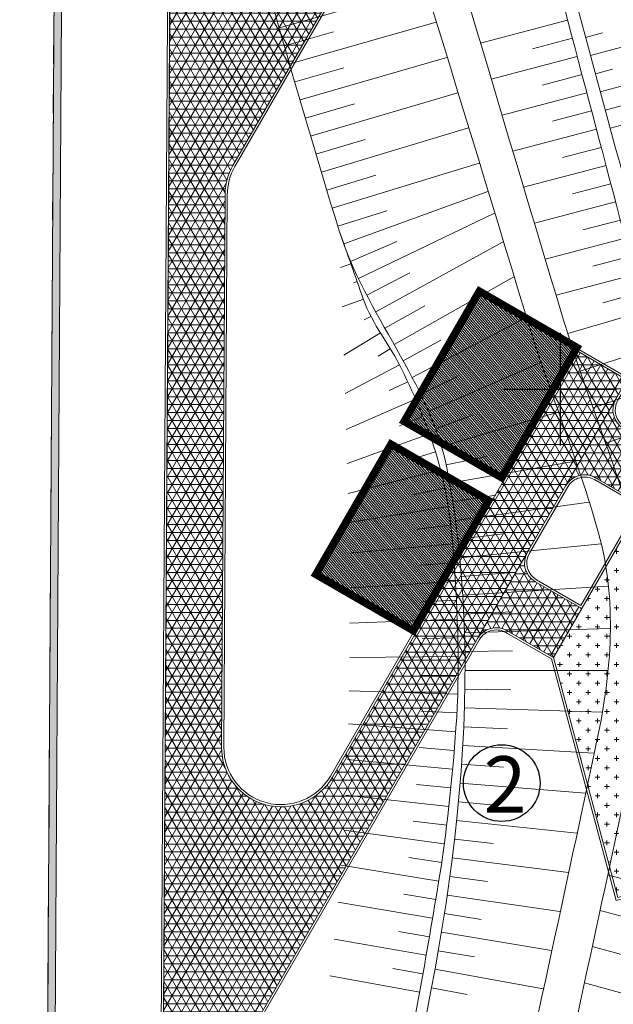
# Model space of a CAD drawing. Units: millimetres. Extents: x 0 to 553046, y 0 to 336018.
# Drawn here: x 552686 to 552701, y 335484 to 335510 of the extents above; entities that cross this region are included whole.
import ezdxf

# ---------------------------------------------------------------- set-up
doc = ezdxf.new("R2010")
doc.units = ezdxf.units.MM
for name, pattern in [('DASHDOT', [1, 0.5, -0.25, 0, -0.25]), ('DGN Style 4', [1.98341486, 0.991088, -0.495544, 0.00123886, -0.495544]), ('nogazes_apaksa', [0.7, -0.175, -0.5249999999999999])]:
    doc.linetypes.add(name, pattern=pattern)
doc.layers.get('0').update_dxf_attribs({"lineweight": 0})
doc.layers.add('_ABernudKont', color=7, linetype='Continuous')
doc.layers.add('A-Anno-Patt', color=54, linetype='Continuous')
for name, color, linetype, lineweight in [('_ABHatch', 7, 'Continuous', 5), ('A-Anno-Note-Expl', 221, 'Continuous', 25), ('Level 36', 7, 'Continuous', 0), ('nogazes', 254, 'Continuous', 0), ('plansete', 7, 'Continuous', 0), ('rob', 7, 'Continuous', 0), ('VR_ROBEZAS_PLAN', 5, 'Continuous', 5)]:
    doc.layers.add(name, color=color, linetype=linetype, lineweight=lineweight)
doc.layers.add('A-Anno-Patt-Celini', color=7, linetype='Continuous', lineweight=0, true_color=0x827468)
doc.styles.add('Arial', font='ARIAL.TTF')

# ---------------------------------------------------------------- blocks, each defined once
blk = doc.blocks.new('KRUSTS')
at = {"layer": 'plansete', "color": 7, "linetype": 'Continuous', "lineweight": -3}
for p, q in [((0, 1.5), (0, 0)), ((-1.5, 0), (0, 0)), ((0, 0), (0, -1.5)), ((0, 0), (1.5, 0))]:
    blk.add_line(p, q, dxfattribs=at)
blk = doc.blocks.new('W_SIG_BD')
at = {"lineweight": 0, "true_color": 0xffa347}
h = blk.add_hatch(dxfattribs=at)
h.set_pattern_fill('CROSS', color=21, scale=1000, style=0)
h.set_pattern_definition([(0, (1433.212635610063, 99677.38357407956), (250, 250), [125, -375]), (90, (1495.712635610063, 99614.88357407956), (-250, 250), [125, -375])])
h.paths.add_polyline_path([(1582.736076700327, 116708.5774993991), (4682.73607671824, 122077.9350028898), (11073.24141416114, 123790.2657472632), (13920.250910256, 113165.0816580746), (3295.066821067448, 110318.0721619798)])
h.paths.add_polyline_path([(3484.535512058705, 113474.6686859489), (4002.173602257768, 111542.8170333692), (5934.025254837514, 112060.4551235683), (5416.38716463845, 113992.306776148)], flags=16)
h.paths.add_polyline_path([(8434.282980401738, 122047.8827856813), (10366.13463298205, 122565.5208758781), (10883.77272317884, 120633.6692232977), (8951.921070598473, 120116.031133101)], flags=16)
at = {"layer": '_ABHatch', "ltscale": 0.2, "true_color": 0xbe4f23}
h = blk.add_hatch(dxfattribs=at)
h.set_pattern_fill('ANSI31', color=32, scale=400, angle=86.00229999829565, style=0)
h.set_pattern_definition([(131.0022999982957, (-2390.711080053617, 126450.4667575515), (-37.73416218684433, -32.80446622118591), [])])
h.paths.add_polyline_path([(-390.7110800498631, 126450.4667575515), (2207.365131176513, 124950.4667576237), (207.3651312980219, 121486.3651424131), (-2390.711080053617, 122986.3651424159)])
h = blk.add_hatch(dxfattribs=at)
h.set_pattern_fill('ANSI31', color=32, scale=400, angle=86.00229999829565, style=0)
h.set_pattern_definition([(131.0022999982957, (-4740.71108005807, 122380.1473597671), (-37.73416218684433, -32.80446622118591), [])])
h.paths.add_polyline_path([(-2740.711080054316, 122380.1473597671), (-142.6348688279395, 120880.1473598393), (-2142.634868706431, 117416.0457446287), (-4740.71108005807, 118916.0457446315)])
at = {"layer": 'A-Anno-Patt', "linetype": 'Continuous', "lineweight": 0, "true_color": 0x574f42}
h = blk.add_hatch(dxfattribs=at)
h.set_pattern_fill('AR-SAND', color=251, scale=50, style=0)
h.set_pattern_definition([(37.50000000000001, (-26147.72204258834, 161311.5350908688), (-3.149667905480408, 96.34118845065794), [0, -76, 0, -85, 0, -81.25]), (7.499999999999999, (-26147.72204258834, 161311.5350908688), (88.48883526338636, 141.107303261487), [0, -41, 0, -68.5, 0, -26.25]), (327.5, (-26209.22204258834, 161311.5350908688), (155.7070930875747, 0.2829526768482249), [0, -25, 0, -90, 0, -117.5]), (317.5, (-26209.22204258834, 161311.5350908688), (150.3063302286147, 43.88377824671246), [0, -12.5, 0, -59, 0, -67.5])])
h.paths.add_polyline_path([(2351.023742394493, -12921.63523156109), (-3637.610646745467, -12203.81614435824), (-10564.93916457627, -7109.669452016838), (-25932.96503435473, 27124.39942489681), (-11913.34542570527, 68152.88707614201), (-11337.16070716827, 161075.1336851724), (-8434.196252212185, 160584.3762808417), (-8400.858503681517, 160781.578193923), (-11535.6986933895, 161311.5350908688), (-12113.13950060053, 68186.71701859575), (-26147.72204258834, 27114.44026730102), (-10725.83748943411, -7239.60510444222), (-3713.684286475182, -12396.12929022312), (2327.221406303244, -13120.21380240039)])
at = {"layer": 'A-Anno-Patt-Celini', "linetype": 'Continuous', "lineweight": 0}
h = blk.add_hatch(dxfattribs=at)
h.set_pattern_fill('NET3', color=256, scale=1700, style=0)
h.set_pattern_definition([(0, (-9061.898952992604, 158011.1504204254), (0, 212.5), []), (59.99999999999999, (-9061.898952992604, 158011.1504204254), (-184.0303983041932, 106.25), []), (120, (-9061.898952992604, 158011.1504204254), (-184.0303983041932, -106.25), [])])
edge = h.paths.add_edge_path()
edge.add_arc((-5908.687863027022, 76633.11551369667), 560.0000000000006, 14.999999999823387, 161.1343480021836, ccw=False)
edge.add_line((-5367.769400304696, 76778.05417895241), (-3915.973761957997, 77167.06164781762))
edge.add_line((-3915.973761957997, 77167.06164781762), (-5608.794496439514, 83484.75463708692))
edge.add_arc((-4101.950207427491, 83888.51234744219), 1559.99999999983, 151.890775498867, 194.9999999998241, ccw=False)
edge.add_line((-5477.949802767427, 84623.51242473727), (3386.161658531186, 99978.30255203061))
edge.add_line((3386.161658531186, 99978.30255203061), (2087.12355285477, 100728.302552031))
edge.add_line((2087.12355285477, 100728.302552031), (-4448.210377802563, 89408.77213971187))
edge.add_arc((-5816.530515781737, 90198.77213971231), 1580.000000000011, 179.6447295378285, 329.999999999982, ccw=False)
edge.add_line((-7396.500142016157, 90208.56908702727), (-7305.401117600851, 104900.256908604))
edge.add_arc((-5725.431491366347, 104890.459961289), 1580.000000000091, 149.9999999999836, 179.6447295378285, ccw=False)
edge.add_line((-7093.751629345615, 105680.4599612895), (3535.685269077409, 124091.1847251922))
edge.add_line((3535.68526907741, 124091.1847251922), (2236.647163400979, 124841.1847251927))
edge.add_line((2236.647163400979, 124841.1847251927), (-4298.69324633533, 113521.6430907795))
edge.add_arc((-5667.013384314504, 114311.6430907799), 1580.000000000004, 179.644729537828, 329.99999999998244, ccw=False)
edge.add_line((-7246.983010548925, 114321.4400380949), (-7155.883986132772, 129013.1278598111))
edge.add_arc((-5575.914359898437, 129003.3309124962), 1579.999999999923, 149.9999999998753, 179.6447295378285, ccw=False)
edge.add_line((-6944.234497876067, 129793.3309124991), (3685.208879622674, 148204.0668984106))
edge.add_line((3685.208879622674, 148204.0668984106), (2386.170773947102, 148954.0668984137))
edge.add_line((2386.170773947102, 148954.0668984137), (-4149.176114868882, 137634.5140419536))
edge.add_arc((-5517.496252846606, 138424.5140419566), 1580.000000000021, 179.6447295378296, 329.99999999987614, ccw=False)
edge.add_line((-7097.465879081035, 138434.3109892715), (-6994.326108891895, 155067.8294636315))
edge.add_line((-6994.326108891895, 155067.8294636315), (-8494.297273038494, 155077.1303629811))
edge.add_line((-8494.297273038494, 155077.1303629811), (-8995.652534295252, 74222.75202725656))
edge.add_arc((-10575.62216052936, 74232.54897457152), 1579.999999999694, 341.1343480021832, 359.6447295378285, ccw=False)
edge.add_line((-9080.500751691885, 73721.65566591022), (-7661.081692668695, 73236.63037287728))
edge.add_line((-7661.081692668695, 73236.63037287728), (-6438.604311729001, 76814.19162309564))
h = blk.add_hatch(dxfattribs=at)
h.set_pattern_fill('NET3', color=256, scale=1700, style=0)
h.set_pattern_definition([(0, (1912.808777206126, 123580.2297370861), (0, 212.5), []), (59.99999999999999, (1912.808777206126, 123580.2297370861), (-184.0303983041932, 106.25), []), (120, (1912.808777206126, 123580.2297370861), (-184.0303983041932, -106.25), [])])
edge = h.paths.add_edge_path()
edge.add_line((3932.736076689849, 120778.8968972294), (4682.736076718211, 122077.9350028897))
edge.add_line((4682.736076718211, 122077.9350028897), (3452.980003344681, 122787.9350028913))
edge.add_arc((3742.980003345242, 123290.229737086), 580.0000000000052, 149.9999999999825, 239.9999999999363, ccw=False)
edge.add_line((3240.685269150345, 123580.2297370861), (1912.808777206126, 121280.2801868641))
edge.add_arc((2412.976205686796, 120986.5733169457), 580.0268803686866, 60.00109984705489, 149.5778153589237, ccw=False)
edge.add_line((2702.980003345045, 121488.8968972145), (3932.736076689849, 120778.8968972294))
h = blk.add_hatch(dxfattribs=at)
h.set_pattern_fill('NET3', color=256, scale=1700, style=0)
h.set_pattern_definition([(0, (-437.1912227952125, 119509.9103392999), (0, 212.5), []), (59.99999999999999, (-437.1912227952125, 119509.9103392999), (-184.0303983041932, 106.25), []), (120, (-437.1912227952125, 119509.9103392999), (-184.0303983041932, -106.25), [])])
edge = h.paths.add_edge_path()
edge.add_line((1582.73607668851, 116708.5774994432), (2332.736076716872, 118007.6156051035))
edge.add_line((2332.736076716872, 118007.6156051035), (1102.980003343342, 118717.6156051051))
edge.add_arc((1392.980003343903, 119219.9103392997), 580.0000000000053, 149.9999999999825, 239.9999999999363, ccw=False)
edge.add_line((890.6852691490058, 119509.9103392999), (-437.1912227952125, 117209.9607890778))
edge.add_arc((62.97620568545696, 116916.2539191594), 580.0268803686866, 60.00109984705489, 149.5778153589237, ccw=False)
edge.add_line((352.9800033437059, 117418.5774994282), (1582.73607668851, 116708.5774994432))
at = {"layer": '_ABernudKont', "color": 232, "ltscale": 0.2, "true_color": 0xe00070, "const_width": 200}
for points in [[(-390.7110800498631, 126450.4667575515), (2207.365131176513, 124950.4667576237), (207.3651312980219, 121486.3651424131), (-2390.711080053617, 122986.3651424159)], [(-2740.711080054316, 122380.1473597671), (-142.6348688279395, 120880.1473598393), (-2142.634868706431, 117416.0457446287), (-4740.71108005807, 118916.0457446315)]]:
    blk.add_lwpolyline(points, close=True, dxfattribs=at)
at = {"layer": 'A-Anno-Note-Expl'}
blk.add_circle((205.2826637548314, 113363.6346378117), 1020.22585406205, dxfattribs=at)
at = {"layer": 'A-Anno-Patt', "color": 251, "linetype": 'Continuous', "lineweight": 0, "true_color": 0x574f42}
blk.add_lwpolyline([(2351.023742394493, -12921.63523156109), (-3637.610646745467, -12203.81614435824), (-10564.93916457627, -7109.669452016838), (-25932.96503435473, 27124.39942489681), (-11913.34542570527, 68152.88707614201), (-11337.16070716827, 161075.1336851724), (-8434.196252212185, 160584.3762808417), (-8400.858503681517, 160781.578193923), (-11535.6986933895, 161311.5350908688), (-12113.13950060053, 68186.71701859575), (-26147.72204258834, 27114.44026730102), (-10725.83748943411, -7239.60510444222), (-3713.684286475182, -12396.12929022312), (2327.221406303244, -13120.21380240039), (2351.023742394493, -12921.63523156109)], close=True, dxfattribs=at)
at = {"layer": 'A-Anno-Patt-Celini', "linetype": 'Continuous', "lineweight": 0}
for points in [[(-25528.04488661993, 26199.33523309293), (-22765.51281745938, 26006.27160960473, 0.4142135623730962), (-21143.24223400498, 27416.60424911163), (-20791.17426790789, 32454.31683988756, -0.414213562373246), (-19211.59501559626, 33827.53546256528), (-18214.02816593966, 33757.81903363478, 0.4142135623731184), (-16591.75758248444, 35168.15167314082), (-16584.98441664788, 35265.06836565404), (-15133.72535028322, 56031.01919070916, -0.06496484130574068), (-15053.71688620041, 56426.68786633172), (-9137.277514052843, 73741.05667763145, 0.0809428565808152), (-9055.651380861109, 74223.12406323054), (-8520.039362106969, 160602.1453922417)], [(-25489.48412679914, 26136.49401248399), (-22689.89045522252, 25940.84028431082, 0.414213562373095), (-21088.96553733989, 27332.61591540316), (-20736.8975712428, 32370.32850617905, -0.41421356237325), (-19135.97265335938, 33762.10413727134), (-18218.2111516755, 33697.96502265528, 0.4142135623731195), (-16531.90357150494, 35163.96868740499), (-16525.61835878779, 35253.90329745118), (-15073.87133930372, 56026.83620497333, -0.06496484130574008), (-14996.94012383948, 56407.2868546104), (-9080.500751691916, 73721.65566591013, 0.08094285658081352), (-8995.652534295245, 74222.75202725655), (-8460.121213927798, 160588.7589962062)], [(-5477.949802767427, 84623.51242473727), (3386.161658531186, 99978.30255203061), (2087.12355285477, 100728.302552031), (-4448.210377802563, 89408.77213971187, -0.7697928025132249), (-7396.500142016157, 90208.56908702727), (-7305.401117600851, 104900.256908604, -0.1300757903184231), (-7093.751629345615, 105680.4599612895), (3535.68526907741, 124091.1847251922), (2236.647163400979, 124841.1847251927), (-4298.69324633533, 113521.6430907795, -0.7697928025132263), (-7246.983010548925, 114321.4400380949), (-7155.883986132772, 129013.1278598111, -0.1300757903189036), (-6944.234497876067, 129793.3309124991), (3685.208879622674, 148204.0668984106), (2386.170773947102, 148954.0668984137), (-4149.176114868882, 137634.5140419536, -0.7697928025124844), (-7097.465879081035, 138434.3109892715), (-6994.326108891895, 155067.8294636315), (-8494.297273038494, 155077.1303629811), (-8995.652534295252, 74222.75202725656, -0.08094285658081667)], [(-2125.314360764627, 117406.045744742), (-4350.648291484848, 113551.6543129304, -0.7697928025132305), (-7186.977684905512, 114321.0792242718), (-7095.878660490211, 129012.7670458485, -0.130075790318419), (-6892.266494573783, 129763.342134508), (-235.7060880211066, 141292.8429623002, -0.4398144333301942), (509.2876626068428, 141458.2609582568), (1680.678154471254, 140781.9100548187), (3402.164553475854, 134357.4697845891), (14143.25921308414, 137235.5374244218), (11265.19143158329, 147976.6326127429), (4840.736519235015, 146255.205107214), (3632.503613888744, 146952.7787003373, -0.4142135623815668), (3442.170403921751, 147663.1119103039), (3767.170403849243, 148226.0284226378), (2346.888741402163, 149046.0284227786)], [(3240.685269150359, 123580.2297370861), (3535.68526907741, 124091.1847251922), (2236.647163400979, 124841.1847251927), (-4298.69324633533, 113521.6430907795, -0.7697928025132276), (-7246.983010548925, 114321.4400380949), (-7155.883986132772, 129013.1278598111, -0.1300757903188965), (-6944.234497876067, 129793.3309124991), (-287.6676122504286, 141322.8429622963)], [(-2274.837971309404, 93293.16357152349), (-4500.171902029624, 89438.77213971187, -0.7697928025132305), (-7336.501295450289, 90208.19705105327), (-7245.402271034987, 104899.88487263, -0.130075790318419), (-7041.79010511856, 105650.4599612894), (-385.2296985658832, 117179.9607890817, -0.4398144333301942), (359.7640520620662, 117345.3787850383), (1531.154543926477, 116669.0278816002), (3252.640942931077, 110244.5876113706), (13993.73560253936, 113122.6552512033), (11115.66782103851, 123863.7504395244), (4691.212908690239, 122142.3229339955), (3482.980003343968, 122839.8965271188, -0.4142135623815668), (3292.646793376975, 123550.2297370854), (3617.646793304466, 124113.1462494193), (2197.365130857386, 124933.1462495601)], [(4533.212466171972, 97965.0528297281), (3303.456392798442, 98675.05282972967, -0.4142135623728699), (3091.161658604105, 99467.34756392446), (3386.161658531186, 99978.30255203061), (2087.12355285477, 100728.302552031), (-4448.210377802563, 89408.77213971187, -0.7697928025132276), (-7396.500142016157, 90208.56908702727), (-7305.401117600851, 104900.256908604, -0.1300757903184305), (-7093.751629345615, 105680.4599612895), (-437.1912227932044, 117209.9607890813)]]:
    blk.add_lwpolyline(points, format="xyb", dxfattribs=at)
blk.add_lwpolyline([(1582.736076700327, 116708.5774993991), (4682.73607671824, 122077.9350028898), (11073.24141416114, 123790.2657472632), (13920.250910256, 113165.0816580746), (3295.066821067448, 110318.0721619798), (1582.736076700327, 116708.5774993991)], close=True, dxfattribs=at)
for points in [[(3932.736076689849, 120778.8968972294), (4682.736076718211, 122077.9350028897), (3452.980003344681, 122787.9350028913, -0.4142135623728576), (3240.685269150345, 123580.2297370861), (1912.808777206126, 121280.2801868641, -0.4120514044404642), (2702.980003345045, 121488.8968972145), (3932.736076689849, 120778.8968972294)], [(2332.736076716872, 118007.6156051035), (1102.980003343328, 118717.6156051051, -0.4142135623728497), (890.6852691490058, 119509.9103392999), (1910.685269149646, 121276.60216302, -0.4142135623733124), (2702.980003345059, 121488.8968972145), (3932.736076717803, 120778.8968972133), (2332.736076716872, 118007.6156051035)], [(3850.716253306749, 120756.9197517987), (2310.716253305865, 118089.5615081429), (1132.921704159387, 118769.5615081445, -0.4142135623728488), (942.5884941920667, 119479.8947181122), (1962.588494192707, 121246.5865418323, -0.4142135623733127), (2672.92170416101, 121436.9197517998)], [(1582.73607668851, 116708.5774994432), (2332.736076716872, 118007.6156051035), (1102.980003343342, 118717.6156051051, -0.4142135623728576), (890.6852691490058, 119509.9103392999), (-437.1912227952125, 117209.9607890778, -0.4120514044404642), (352.9800033437059, 117418.5774994282), (1582.73607668851, 116708.5774994432)]]:
    blk.add_lwpolyline(points, format="xyb", close=True, dxfattribs=at)
at = {"layer": 'A-Anno-Note-Expl', "insert": (-273.9749157208098, 114077.9255433767), "char_height": 1500, "width": 5294.033086305135, "attachment_point": 1, "style": 'Arial'}
blk.add_mtext('{\\fArial|b1|i0|c186|p34;2}', dxfattribs=at)

msp = doc.modelspace()

# ---------------------------------------------------------------- linework, layer by layer
at = {"layer": 'Level 36', "color": 5, "linetype": 'Continuous', "lineweight": 0}
msp.add_open_spline([(552837.6174509575, 335305.9209068635), (552838.0710494306, 335308.2447484109), (552838.5161437865, 335310.5701655908), (552838.9531254006, 335312.8970625019), (552841.0057256483, 335323.8270170417), (552838.8148500241, 335335.2375928365), (552840.2113089389, 335346.2389263894), (552840.9096408883, 335351.7404006011), (552843.2509663859, 335357.0130699888), (552843.683, 335362.559), (552844.1540180899, 335368.6053660136), (552844.5293522528, 335374.6576277436), (552844.792, 335380.716), (552845.1303935181, 335388.5215643868), (552845.2747000857, 335396.3351500827), (552845.709, 335404.135), (552846.0986758448, 335411.1334197696), (552846.8110085971, 335418.1125543339), (552847.2660166326, 335425.1060917692), (552847.6387269322, 335430.834701441), (552847.7136341543, 335436.5831716177), (552848.1198912015, 335442.3102269662), (552848.6997307803, 335450.4842965241), (552849.9344061735, 335458.6023325995), (552850.781, 335466.751), (552852.2175298408, 335480.5779421715), (552853.1153623727, 335494.5131771169), (552853.49, 335508.38), (552853.5367616843, 335510.1108352045), (552852.793541017, 335511.7226789642), (552851.4530166326, 335513.1720917692), (552849.3646408654, 335515.4301025997), (552847.0664914967, 335516.6506826256), (552844.414, 335517.204), (552839.4807841887, 335518.2330830427), (552834.5571178037, 335519.2091363375), (552829.6, 335520.061), (552816.6596576481, 335522.2847533717), (552803.680650703, 335524.2704463977), (552790.7710000001, 335526.649), (552787.4821614141, 335527.2549558888), (552784.2348977142, 335528.0803873086), (552780.9400000001, 335528.654), (552776.7666315736, 335529.3805467104), (552772.5921206067, 335530.1005025006), (552768.417, 335530.817), (552748.4104862765, 335534.2503420288), (552728.3565585967, 335537.4154349601), (552708.3930166325, 335541.0900917692), (552704.1065122227, 335541.8791016876), (552699.8200078127, 335542.6681116062), (552695.5335034028, 335543.4571215247)], degree=3, knots=[0.2050092266816341, 0.2050092266816341, 0.2050092266816341, 0.2050092266816341, 0.2203609830982643, 0.2203609830982643, 0.2203609830982643, 0.2924716120404026, 0.2924716120404026, 0.2924716120404026, 0.32853221902102, 0.32853221902102, 0.32853221902102, 0.3678467484207598, 0.3678467484207598, 0.3678467484207598, 0.4184993127688335, 0.4184993127688335, 0.4184993127688335, 0.4639473549071848, 0.4639473549071848, 0.4639473549071848, 0.50117516646434, 0.50117516646434, 0.50117516646434, 0.5543094043305621, 0.5543094043305621, 0.5543094043305621, 0.6444694266004183, 0.6444694266004183, 0.6444694266004183, 0.6557230599596878, 0.6557230599596878, 0.6557230599596878, 0.6732548672694856, 0.6732548672694856, 0.6732548672694856, 0.7058612636065993, 0.7058612636065993, 0.7058612636065993, 0.7909788557577494, 0.7909788557577494, 0.7909788557577494, 0.8126632551147974, 0.8126632551147974, 0.8126632551147974, 0.8401290508605903, 0.8401290508605903, 0.8401290508605903, 0.9717407745151643, 0.9717407745151643, 0.9717407745151643, 1, 1, 1, 1], dxfattribs=at)
at = {"layer": 'nogazes', "color": 252, "linetype": 'Continuous', "lineweight": 0}
for p, q in [((552692.5343095188, 335509.6151498764), (552696.4144012879, 335510.705338084)), ((552700.1994026917, 335509.8159733574), (552697.8837324443, 335509.2047697073)), ((552692.8066465957, 335508.6529433271), (552696.7006129032, 335509.7633825495)), ((552692.6700092776, 335509.1339141515), (552693.968732719, 335509.5014745629)), ((552700.3270008545, 335509.3325228737), (552699.2619051485, 335509.0514117252)), ((552700.6779997253, 335509.3557545702), (552701.1257964721, 335509.4758727378)), ((552700.8076942656, 335508.872863094), (552702.1645789667, 335509.2377657705)), ((552693.0829047213, 335507.6918626667), (552696.9875659352, 335508.8233753166)), ((552700.4545859249, 335508.8490842006), (552698.1683236184, 335508.2457334208)), ((552692.9442644734, 335508.1722526627), (552694.2466366161, 335508.546587817)), ((552700.9377055574, 335508.3900634174), (552701.3899181493, 335508.512003296)), ((552700.5821626637, 335508.3656333506), (552699.5297053134, 335508.0879107944)), ((552701.0680572833, 335507.9073538621), (552702.4359843135, 335508.2772883694)), ((552693.3634365674, 335506.7320130925), (552697.2748316905, 335507.8851564074)), ((552700.7097282937, 335507.8821748406), (552698.4537896054, 335507.2869523606)), ((552693.2226154974, 335507.2117728508), (552694.52731901, 335507.5930703757)), ((552701.19876986, 335507.4247445295), (552701.6546500442, 335507.5484086734)), ((552700.8372795496, 335507.3987151707), (552699.7975386822, 335507.1244166997)), ((552701.3298669698, 335506.9422337413), (552702.7062690207, 335507.3168107853)), ((552693.6485905027, 335505.7735341349), (552697.5619738456, 335506.9486058229)), ((552700.9648149968, 335506.9152539445), (552698.7400553301, 335506.3284146244)), ((552693.5054141667, 335506.2525923032), (552694.8108711814, 335506.6409507126)), ((552701.0923324686, 335506.4317932981), (552700.0652388074, 335506.1609056978)), ((552693.9387249367, 335504.816552324), (552697.8485652944, 335506.013587878)), ((552701.2198330332, 335505.9483234352), (552699.0270531633, 335505.3700824)), ((552693.7930143132, 335505.2948422193), (552695.097384991, 335505.690274453)), ((552701.3473151952, 335505.4648440199), (552700.3326465652, 335505.197324778)), ((552694.2424184392, 335503.8639094211), (552698.0793049104, 335505.2596075319)), ((552701.4747750786, 335504.9813639637), (552699.3147017426, 335504.4119626149)), ((552694.0858001953, 335504.3385769829), (552695.3859905698, 335504.7406847133)), ((552694.6338872951, 335502.9440686972), (552698.2550486465, 335504.6843712272)), ((552701.6022136296, 335504.4978735923), (552700.599599414, 335504.233634724)), ((552694.4267719352, 335503.3991179845), (552695.6580039369, 335503.9259609974)), ((552695.0943367413, 335502.0565082247), (552698.4881629689, 335503.9188419447)), ((552701.7296263009, 335504.0143842891), (552699.6029399701, 335503.4539939268)), ((552701.857014771, 335503.5308838771), (552700.8659355754, 335503.2697925962)), ((552694.4337956787, 335503.3328519852), (552694.1585619679, 335503.2361801813)), ((552694.8581394696, 335502.4971997131), (552696.0025406048, 335503.0934339732)), ((552701.984376934, 335503.0473744621), (552699.891680929, 335502.4962007813)), ((552694.599496109, 335502.8610991852), (552694.5077517929, 335502.8288745689)), ((552695.5835671255, 335501.1843770867), (552698.7715249184, 335502.9831571398)), ((552702.11299353, 335502.5642037111), (552701.1359183325, 335502.2957792291)), ((552694.7652032227, 335502.3893711356), (552694.1988369701, 335502.1883968627)), ((552695.3376646931, 335501.6197170019), (552696.4007872555, 335502.2184767296)), ((552702.2501099887, 335502.0833859066), (552700.2012692343, 335501.4789421979)), ((552694.9677726676, 335501.9326918851), (552694.7903020417, 335501.8397767571)), ((552696.0650930204, 335500.307995819), (552699.0965103001, 335501.9018351696)), ((552695.2174901577, 335501.499530076), (552694.2449072237, 335500.9012923674)), ((552695.8275688345, 335500.747972808), (552696.8271431319, 335501.2994834437)), ((552695.4816775414, 335501.0751307718), (552695.1572844326, 335500.8760417493)), ((552702.547055269, 335501.1285249489), (552700.5333464461, 335500.4749471419)), ((552695.7304836573, 335500.6415522935), (552694.2789927366, 335499.8862851955)), ((552696.5007154759, 335499.4081350139), (552699.4845054171, 335500.7042882168)), ((552695.9474326305, 335500.1911105686), (552695.4531550036, 335499.9605410321)), ((552696.2912524492, 335499.862086581), (552697.2663576159, 335500.3364920194)), ((552702.8632764062, 335500.1798455763), (552700.8740662863, 335499.5040359508)), ((552696.1537414168, 335499.7356706137), (552694.3091650441, 335498.927594409)), ((552696.6876392713, 335498.9444260384), (552697.6988994415, 335499.3186858424)), ((552696.8456020997, 335498.4702317881), (552699.9485602282, 335499.3846216315)), ((552696.3475604113, 335499.2747822199), (552695.7246762902, 335499.0245406659)), ((552703.1864058962, 335499.2334854275), (552701.2099725029, 335498.5598909574)), ((552696.5253783991, 335498.8075001679), (552694.3363574329, 335498.0230075991)), ((552696.6838620869, 335498.3333306375), (552695.9433760796, 335498.1042344432)), ((552696.9680869777, 335497.9856051821), (552698.0435590076, 335498.2110635091)), ((552697.0608206732, 335497.4942965789), (552700.406938261, 335498.0870791955)), ((552696.8197579577, 335497.8522120427), (552694.3597680593, 335497.224373394)), ((552696.9315895261, 335497.3649219642), (552696.1025212256, 335497.1951040071)), ((552697.1430178534, 335497.0011065401), (552698.2866231881, 335497.1798621173)), ((552697.2153382367, 335496.5063770257), (552700.7692653585, 335496.9903548693)), ((552697.021140019, 335496.8730516068), (552694.3821264992, 335496.4499136021)), ((552697.0907365032, 335496.3779407941), (552696.2063683583, 335496.2701988586)), ((552697.278041078, 335496.0103277993), (552698.4898159123, 335496.1517980286)), ((552697.1429837032, 335495.8807012238), (552694.4004397107, 335495.6357054964)), ((552697.33138905, 335495.5131879635), (552701.0867032075, 335495.8811629688)), ((552697.1810601825, 335495.38217069), (552696.2653594775, 335495.3198094424)), ((552697.2131254616, 335494.8832009339), (552694.4102707297, 335494.7147743461)), ((552697.3756516923, 335495.0151585437), (552698.6389509568, 335495.1160632038)), ((552697.411101352, 335494.5164288461), (552701.2742267831, 335494.7574448683)), ((552697.240706412, 335494.3839608143), (552696.3059069796, 335494.337160863)), ((552697.26278988, 335493.8844503617), (552694.4100449233, 335493.7759913633)), ((552697.4380168157, 335494.0170689413), (552698.7267636036, 335494.0757242653)), ((552697.4566622212, 335493.5174192023), (552701.3252537004, 335493.6304594867)), ((552697.2783542589, 335493.3847003388), (552696.3270246284, 335493.3619345989)), ((552697.4673159276, 335493.0175396893), (552698.7322851345, 335493.0346151006)), ((552697.2863685415, 335492.8847701346), (552694.401488754, 335492.8623097934)), ((552697.4702490311, 335492.5175600452), (552701.2654970549, 335492.5111917783)), ((552697.2857921689, 335492.3847698599), (552696.324188818, 335492.3948095035)), ((552697.4657291177, 335492.0175700248), (552698.6869693289, 335491.9976454359)), ((552697.2755753654, 335491.8847892086), (552694.3867577135, 335491.97370806)), ((552697.454020661, 335491.5177209082), (552701.1165320597, 335491.4062204962)), ((552697.2546738181, 335491.3852387463), (552696.303886166, 335491.4358778344)), ((552697.2222370373, 335490.8863079928), (552694.3674445937, 335491.0979311197)), ((552697.4353827327, 335491.0180711997), (552698.5993395185, 335490.9667663503)), ((552697.1834054689, 335490.3878179266), (552696.2476327708, 335490.4643925596)), ((552697.4100706198, 335490.5187216712), (552700.8996223335, 335490.3190290842)), ((552697.140516953, 335489.8896575518), (552694.3411845454, 335490.1430549333)), ((552697.3783323161, 335490.019720542), (552698.4894503311, 335489.9420407422)), ((552697.0930952482, 335489.3919174779), (552696.176501358, 335489.4837551195)), ((552697.3404143803, 335489.5211720939), (552700.6706896878, 335489.2476348155)), ((552697.0406649067, 335488.8946772363), (552694.3011263161, 335489.1983814508)), ((552697.2965520493, 335489.0230907315), (552698.3634007691, 335488.9228903165)), ((552696.9827548753, 335488.398036958), (552696.0872587054, 335488.5077550585)), ((552697.246981048, 335488.5255609302), (552700.4439416486, 335488.18896115)), ((552696.9189026764, 335487.9021369366), (552694.2463741264, 335488.2633918272)), ((552697.1919260231, 335488.0286004517), (552698.2223209327, 335487.9088364208)), ((552696.8486487014, 335487.407097232), (552695.9774315621, 335487.5367656789)), ((552697.1316088443, 335487.5322514115), (552700.2188992279, 335487.1409052095)), ((552696.7715469223, 335486.9130872219), (552694.1779304178, 335487.3371135899)), ((552697.0662462233, 335487.0365505234), (552698.0673024994, 335486.8995075534)), ((552703.6277169714, 335486.4948458815), (552701.2647125766, 335487.0688395642)), ((552696.689571276, 335486.4198464308), (552695.844575457, 335486.5609432051)), ((552696.9960455032, 335486.5415006561), (552699.9951402326, 335486.1016360363)), ((552696.6068485366, 335485.9267468795), (552694.0902657552, 335486.3511619007)), ((552696.9212145451, 335486.0471408429), (552697.899393109, 335485.8945164342)), ((552703.3839114658, 335485.5250344554), (552701.0619343242, 335486.1265828425)), ((552696.5231768852, 335485.433797113), (552695.7019409772, 335485.5741729484)), ((552696.8419495529, 335485.5534617145), (552699.7723507797, 335485.0698333689)), ((552696.4382601093, 335484.9410565203), (552693.9882452773, 335485.366979461)), ((552696.758446913, 335485.060482284), (552697.7195988952, 335484.8935540025)), ((552703.1276594745, 335484.5584247261), (552700.8560768762, 335485.1725146642)), ((552696.2635046236, 335483.9564455397), (552693.8745782648, 335484.3901547899)), ((552696.3518016601, 335484.448586169), (552695.5518332773, 335484.5904877468)), ((552696.6708978241, 335484.5682122257), (552699.5502378307, 335484.0442800073)), ((552702.8634348888, 335483.5939658803), (552700.647248848, 335484.2073866085)), ((552696.5794865262, 335484.0766425672), (552697.5288913236, 335483.8963522752))]:
    msp.add_line(p, q, dxfattribs=at)
at = {"layer": 'nogazes', "color": 252, "linetype": 'nogazes_apaksa', "lineweight": 0}
for points, knots in [([(552689.951, 335445.525), (552691.6139342122, 335451.4121034883), (552693.2768684245, 335457.2992069765), (552694.9398026367, 335463.1863104648), (552696.3703433733, 335468.2506968356), (552697.2310022163, 335473.4579926114), (552698.3678026367, 335478.5973104648), (552699.2584303152, 335482.6237153166), (552700.1282181877, 335486.6540172601), (552700.9878991974, 335490.6854768212), (552701.3690318458, 335492.472791933), (552701.513161029, 335494.4038645255), (552701.0228261055, 335496.1689995422), (552700.4730489532, 335498.1481180108), (552699.6637387129, 335500.0396733571), (552699.0768026367, 335502.0013104648), (552697.1556998442, 335508.4219526414), (552695.0664285426, 335514.8050345571), (552693.4338026368, 335521.3183104648), (552692.4958224499, 335525.0603335032), (552691.7565336793, 335528.8428191273), (552690.9326170232, 335532.6064251839), (552690.4308097567, 335534.8986532306), (552690.2340355758, 335537.230070235), (552689.595, 335539.52), (552689.33547804, 335540.449974924), (552688.2458713297, 335540.9769426291), (552687.3366049074, 335541.2744126102)], [0, 0, 0, 0, 0.1840230018583461, 0.1840230018583461, 0.1840230018583461, 0.3423289640984913, 0.3423289640984913, 0.3423289640984913, 0.4663539636441558, 0.4663539636441558, 0.4663539636441558, 0.5213394478269426, 0.5213394478269426, 0.5213394478269426, 0.5829907018204562, 0.5829907018204562, 0.5829907018204562, 0.7847816651292003, 0.7847816651292003, 0.7847816651292003, 0.9007150977559375, 0.9007150977559375, 0.9007150977559375, 0.9713244712698517, 0.9713244712698517, 0.9713244712698517, 1, 1, 1, 1]), ([(552690.966, 335445.357), (552692.6289342123, 335451.2441034883), (552694.2918684245, 335457.1312069765), (552695.9548026368, 335463.0183104648), (552697.3853433733, 335468.0826968356), (552698.2460022164, 335473.2899926114), (552699.3828026367, 335478.4293104648), (552700.2734303152, 335482.4557153166), (552701.1432181877, 335486.4860172601), (552702.0028991974, 335490.5174768212), (552702.3840318458, 335492.304791933), (552702.528161029, 335494.2358645255), (552702.0378261055, 335496.0009995422), (552701.4880489532, 335497.9801180108), (552700.683819383, 335499.873323428), (552700.0918026367, 335501.8333104648), (552698.1540702827, 335508.2485517877), (552696.253264427, 335514.6353535489), (552694.4488026367, 335521.1503104648), (552692.9011953284, 335526.7379017296), (552692.1226638374, 335532.4593400462), (552691.3138976715, 335538.123003174), (552691.2812515871, 335538.351618604), (552691.2982099794, 335538.5861627237), (552691.3799507736, 335538.8165608997), (552691.5281041438, 335539.2341524656), (552691.7966671766, 335539.8102479814), (552692.2147824641, 335539.7639697562)], [0, 0, 0, 0, 0.1882594822390665, 0.1882594822390665, 0.1882594822390665, 0.3502098807529863, 0.3502098807529863, 0.3502098807529863, 0.477090118350351, 0.477090118350351, 0.477090118350351, 0.5333414493164879, 0.5333414493164879, 0.5333414493164879, 0.5964120059262654, 0.5964120059262654, 0.5964120059262654, 0.8028484942423793, 0.8028484942423793, 0.8028484942423793, 0.9798999672975915, 0.9798999672975915, 0.9798999672975915, 0.9870467021486583, 0.9870467021486583, 0.9870467021486583, 1, 1, 1, 1]), ([(552705.8171996521, 335496.0474731895), (552705.1970958686, 335498.8364464542), (552704.312780249, 335501.5572056278), (552703.554, 335504.309), (552701.8750880911, 335510.3977461791), (552700.093660664, 335516.4658416269), (552698.389, 335522.545), (552698.3683550186, 335522.6186241028), (552698.322021735, 335522.7819685548), (552698.3981564379, 335522.7743593249), (552707.887639434, 335521.825939553), (552717.3771224301, 335520.8775197811), (552726.8666054262, 335519.9291000091)], [0, 0, 0, 0, 0.1519882182983688, 0.1519882182983688, 0.1519882182983688, 0.4882843066934724, 0.4882843066934724, 0.4882843066934724, 0.4923571562998416, 0.4923571562998416, 0.4923571562998416, 1, 1, 1, 1]), ([(552690.305538377, 335439.6998568682), (552691.3006922512, 335439.8155712467), (552692.2958461258, 335439.9312856178), (552693.291, 335440.047), (552694.8381243276, 335440.2268963361), (552695.6395992663, 335442.3018542834), (552696.0601859188, 335443.8106706442), (552697.6936994334, 335449.6707517988), (552699.1640522789, 335455.5066071683), (552700.421, 335461.427), (552701.5922935359, 335466.9439500985), (552702.753518374, 335472.4436552156), (552703.86, 335477.985), (552704.8511377239, 335482.948693683), (552706.3979516936, 335487.9106063009), (552706.2135146947, 335492.949512711)], [0, 0, 0, 0, 0.05192225958880586, 0.05192225958880586, 0.05192225958880586, 0.132643636489717, 0.132643636489717, 0.132643636489717, 0.4461568192961638, 0.4461568192961638, 0.4461568192961638, 0.7383057752747253, 0.7383057752747253, 0.7383057752747253, 1, 1, 1, 1])]:
    msp.add_open_spline(points, degree=3, knots=knots, dxfattribs=at)
at = {"layer": 'nogazes', "color": 252, "linetype": 'Continuous', "lineweight": 0}
for points, knots in [([(552686.114112827, 335537.9498561052), (552686.5810038133, 335537.603853221), (552687.0586640299, 335537.2168785621), (552687.279, 335536.665), (552689.8476653867, 335530.2312281572), (552688.9531967704, 335523.2408900594), (552690.617, 335516.724), (552691.6863321351, 335512.5355720436), (552692.846565593, 335508.3344679534), (552694.125, 335504.212), (552694.8060980408, 335502.0157161459), (552696.5484497743, 335500.1380152266), (552696.984, 335497.907), (552698.1511144324, 335491.9286996443), (552697.037181224, 335485.4126315646), (552695.545, 335479.412), (552694.1402456334, 335473.7629452756), (552692.6842725904, 335468.1241583632), (552691.224, 335462.491), (552689.6343288264, 335456.3586727035), (552687.6726138416, 335450.2703369325), (552686.172, 335444.163), (552685.7923791477, 335442.6179839626), (552687.3086573238, 335441.0820572071), (552688.444, 335439.924), (552689.4816572745, 335438.8655825632), (552692.0439183174, 335440.2241152407), (552692.493, 335441.635), (552694.6376725186, 335448.3729407534), (552696.3173530115, 335455.1048296435), (552697.836, 335461.936), (552699.030815749, 335467.3105142796), (552700.2240803019, 335472.6802735893), (552701.4130000001, 335478.06), (552702.4995501454, 335482.9765158276), (552704.4777587382, 335487.9172632865), (552704.561, 335492.822), (552704.6177552564, 335496.1661298611), (552702.9230363457, 335499.483072097), (552702.049, 335502.802), (552700.0934033237, 335510.2278746883), (552698.1295147089, 335517.643530259), (552696.178, 335525.067), (552695.7498445301, 335526.6956831765), (552695.3433030986, 335528.3302943929), (552694.929, 335529.962), (552694.4707747727, 335531.7666900335), (552693.1432861559, 335537.0643269222), (552694.1448825953, 335535.4941076693), (552694.2159217302, 335535.3827384462), (552694.2869608651, 335535.2713692231), (552694.358, 335535.16)], [0, 0, 0, 0, 0.008540987414052778, 0.008540987414052778, 0.008540987414052778, 0.1081113786462392, 0.1081113786462392, 0.1081113786462392, 0.172105616154086, 0.172105616154086, 0.172105616154086, 0.206199152399977, 0.206199152399977, 0.206199152399977, 0.2975572917081026, 0.2975572917081026, 0.2975572917081026, 0.3835627601188956, 0.3835627601188956, 0.3835627601188956, 0.4771893986007048, 0.4771893986007048, 0.4771893986007048, 0.5008747887434851, 0.5008747887434851, 0.5008747887434851, 0.5225222771163347, 0.5225222771163347, 0.5225222771163347, 0.6259038560515637, 0.6259038560515637, 0.6259038560515637, 0.7072406904798635, 0.7072406904798635, 0.7072406904798635, 0.781574179455454, 0.781574179455454, 0.781574179455454, 0.8322559702798132, 0.8322559702798132, 0.8322559702798132, 0.9456530185539616, 0.9456530185539616, 0.9456530185539616, 0.9705319324898314, 0.9705319324898314, 0.9705319324898314, 0.9980483716250196, 0.9980483716250196, 0.9980483716250196, 1, 1, 1, 1]), ([(552704.433515244, 335495.869233375), (552704.366963851, 335496.1412694257), (552704.295147936, 335496.4119875053), (552704.2216558122, 335496.6822428663), (552703.3763499826, 335499.7907179071), (552702.4436419545, 335502.8744478534), (552701.5923045137, 335505.981168218), (552700.3410986058, 335510.5470978817), (552699.150509351, 335515.1278447161), (552697.9368648945, 335519.7050994293), (552697.4796399409, 335521.429521325), (552697.0743300782, 335523.1679346294), (552696.6542544939, 335524.8996715293), (552696.624045041, 335525.0242082223), (552696.5266754393, 335525.2976636449), (552696.6542544939, 335525.2844546342), (552706.9366943673, 335524.2198530941), (552717.2191342408, 335523.1552515539), (552727.5015741142, 335522.0906500138)], [0, 0, 0, 0, 0.01367143943661242, 0.01367143943661242, 0.01367143943661242, 0.1709202285044092, 0.1709202285044092, 0.1709202285044092, 0.4020279003620623, 0.4020279003620623, 0.4020279003620623, 0.4890947460087797, 0.4890947460087797, 0.4890947460087797, 0.4953560995823412, 0.4953560995823412, 0.4953560995823412, 1, 1, 1, 1]), ([(552686.172, 335444.163), (552686.1192387769, 335444.1163166703), (552686.0664775536, 335444.0696333404), (552686.0137163304, 335444.0229500107), (552685.9681751844, 335443.9826550325), (552685.9537451601, 335444.1412224706), (552685.9694716026, 335444.1999289224), (552686.2328586138, 335445.1831466454), (552686.5024511594, 335446.1660584688), (552686.7658766442, 335447.1495771966), (552687.3141449222, 335449.1965777727), (552687.8588512482, 335451.2455692838), (552688.4103055513, 335453.2922197027), (552688.9341889967, 335455.2365444942), (552689.5291055868, 335457.1610836803), (552690.0621085849, 335459.1030267953), (552690.4282378082, 335460.4369820014), (552690.7803483917, 335461.7746443608), (552691.1239819635, 335463.1145484481), (552691.4889102838, 335464.5374855186), (552691.8223952726, 335465.9683438974), (552692.1858553423, 335467.3915384381), (552692.901071245, 335470.1920974344), (552693.6999446829, 335472.9705142852), (552694.4275880307, 335475.7685395062), (552694.8526099292, 335477.402886876), (552695.2357918092, 335479.045888241), (552695.6074473404, 335480.6944521317), (552696.0654593481, 335482.7260701063), (552696.415877473, 335484.7707042661), (552696.7578101443, 335486.8297205115), (552696.9870930604, 335488.2103936339), (552697.1287296596, 335489.598501244), (552697.2297538682, 335490.9887245705), (552697.3393980061, 335492.4975692325), (552697.2767681225, 335494.0190222628), (552697.1707609181, 335495.531182928), (552697.1079593978, 335496.4270275935), (552696.9847496311, 335497.3119316555), (552696.7283136692, 335498.1858663595), (552696.4884863644, 335499.0031986985), (552696.1559871712, 335499.7630928467), (552695.7905953551, 335500.5216615802), (552695.4799862159, 335501.166499179), (552694.9985380553, 335501.7250180863), (552694.7621837519, 335502.3979239479), (552694.549789168, 335503.0026159653), (552694.337394584, 335503.6073079826), (552694.125, 335504.212)], [0, 0, 0, 0, 0.0033878511318605, 0.0033878511318605, 0.0033878511318605, 0.006312093852910256, 0.006312093852910256, 0.006312093852910256, 0.05528741395474924, 0.05528741395474924, 0.05528741395474924, 0.1572198994576683, 0.1572198994576683, 0.1572198994576683, 0.2540561040079192, 0.2540561040079192, 0.2540561040079192, 0.3205746123041057, 0.3205746123041057, 0.3205746123041057, 0.391215229211467, 0.391215229211467, 0.391215229211467, 0.5302216752961111, 0.5302216752961111, 0.5302216752961111, 0.6114163756978932, 0.6114163756978932, 0.6114163756978932, 0.711477170256158, 0.711477170256158, 0.711477170256158, 0.7785729253103661, 0.7785729253103661, 0.7785729253103661, 0.8513936512564508, 0.8513936512564508, 0.8513936512564508, 0.8945346086822771, 0.8945346086822771, 0.8945346086822771, 0.9348814440681538, 0.9348814440681538, 0.9348814440681538, 0.9691791356234363, 0.9691791356234363, 0.9691791356234363, 1, 1, 1, 1]), ([(552692.493, 335441.635), (552692.5253276061, 335441.5919823196), (552692.557655212, 335441.5489646393), (552692.5899828181, 335441.5059469588), (552692.8442707761, 335441.1675712038), (552692.9907718286, 335442.2543829058), (552693.1190596026, 335442.6602963042), (552693.5834107806, 335444.1295428177), (552694.0323511044, 335445.5862004029), (552694.4177026277, 335447.0692695395), (552695.1241877365, 335449.7882577802), (552695.8378489976, 335452.5044546392), (552696.5179771417, 335455.2298781701), (552696.6152709916, 335455.6197560932), (552696.7132622545, 335456.0094101028), (552696.8065644704, 335456.4002601703), (552697.5869426437, 335459.669323597), (552698.3366901223, 335462.9453276823), (552699.09121424, 335466.2202459792), (552700.0995415939, 335470.596765726), (552701.0479303726, 335474.9874580469), (552702.0412181463, 335479.3670025331), (552702.6764975544, 335482.1680381466), (552703.5914812316, 335484.8926899061), (552704.2216558122, 335487.7039700919), (552704.5466770788, 335489.1539267784), (552704.7543145638, 335490.6247203237), (552704.8570094912, 335492.1028592791)], [0, 0, 0, 0, 0.003087996515788242, 0.003087996515788242, 0.003087996515788242, 0.02737808243739276, 0.02737808243739276, 0.02737808243739276, 0.1152986196472082, 0.1152986196472082, 0.1152986196472082, 0.2764879404274676, 0.2764879404274676, 0.2764879404274676, 0.2995464327677862, 0.2995464327677862, 0.2995464327677862, 0.4924072770079318, 0.4924072770079318, 0.4924072770079318, 0.7501417353015208, 0.7501417353015208, 0.7501417353015208, 0.9149815716846655, 0.9149815716846655, 0.9149815716846655, 1, 1, 1, 1])]:
    msp.add_open_spline(points, degree=3, knots=knots, dxfattribs=at)
at = {"layer": 'rob', "color": 4, "linetype": 'DGN Style 4', "lineweight": 0}
msp.add_line((552686.256, 335464.931), (552686.706, 335537.557), dxfattribs=at)
at = {"layer": 'VR_ROBEZAS_PLAN', "color": 4, "linetype": 'DASHDOT', "ltscale": 2}
msp.add_line((552686.128, 335444.342), (552686.706, 335537.557), dxfattribs=at)

# ---------------------------------------------------------------- block references
at = {"lineweight": 0, "xscale": 0.001, "yscale": 0.001, "zscale": 0.001}
msp.add_blockref('W_SIG_BD', (552698.2411395083, 335376.1552829747), dxfattribs=at)
at = {"layer": 'plansete', "color": 7, "linetype": 'Continuous', "lineweight": 0}
msp.add_blockref('KRUSTS', (552700, 335500), dxfattribs=at)

doc.saveas('drawing.dxf')
